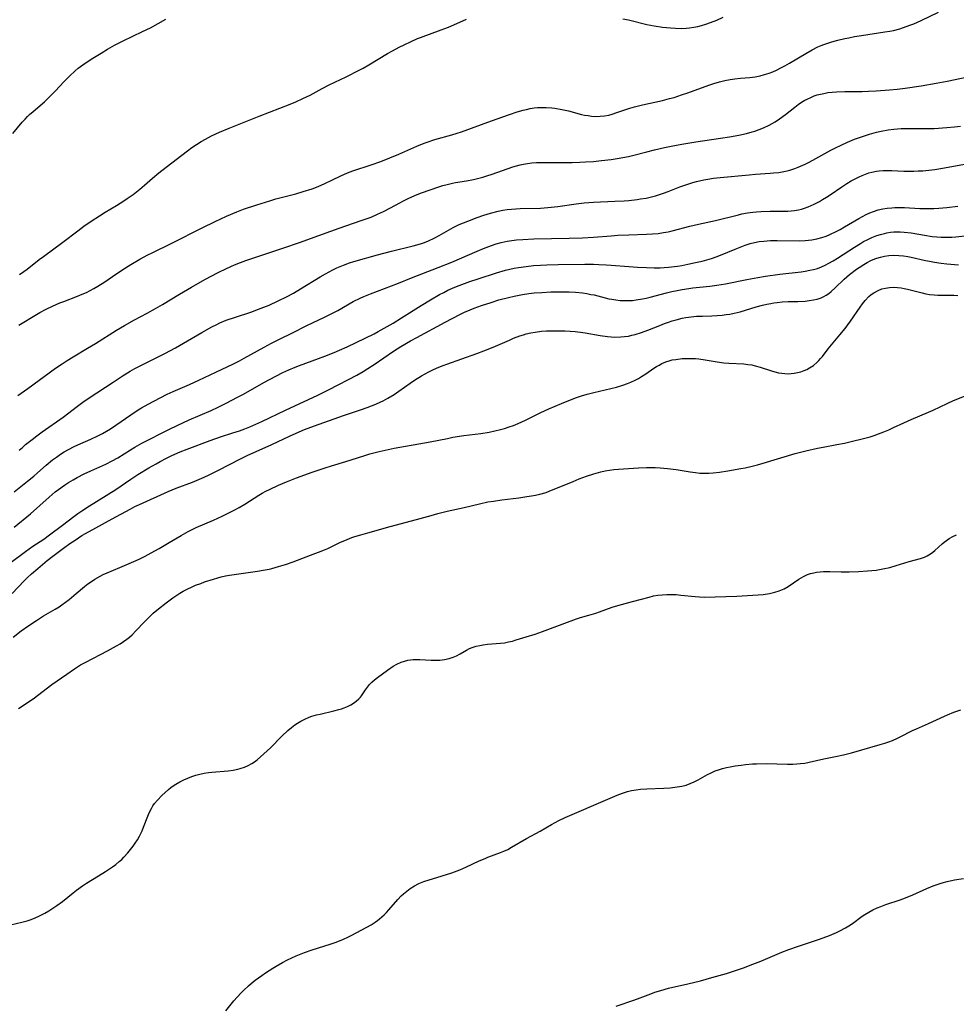
# Model space of a CAD drawing. Units: inches. Extents: x 2034564 to 2039640, y 194900 to 200312.
# Drawn here: x 2035202 to 2035361, y 195239 to 195406 of the extents above; entities that cross this region are included whole.
import ezdxf

# ---------------------------------------------------------------- set-up
doc = ezdxf.new("R2010")
doc.units = ezdxf.units.IN
doc.header["$MEASUREMENT"] = 0
doc.layers.add('c_07_T14S_R18E', color=199, linetype='Continuous')

msp = doc.modelspace()

# ---------------------------------------------------------------- linework, layer by layer
at = {"layer": 'c_07_T14S_R18E'}
for points in [[(2035200.84, 195386.4, 968), (2035202.42, 195388.32, 968), (2035202.89, 195388.86, 968), (2035203.31, 195389.3, 968), (2035203.66, 195389.64, 968), (2035204.26, 195390.18, 968), (2035206.18, 195391.82, 968), (2035206.95, 195392.52, 968), (2035208, 195393.6, 968), (2035209.52, 195395.24, 968), (2035210.45, 195396.18, 968), (2035211.42, 195397.07, 968), (2035211.93, 195397.49, 968), (2035212.69, 195398.08, 968), (2035213.25, 195398.47, 968), (2035214.4, 195399.21, 968), (2035215.8, 195400.08, 968), (2035216.91, 195400.74, 968), (2035218.09, 195401.42, 968), (2035219.53, 195402.17, 968), (2035222.85, 195403.73, 968), (2035224.17, 195404.38, 968), (2035226.79, 195405.83, 968)], [(2035201.81, 195353.84, 972), (2035204.84, 195355.66, 972), (2035205.43, 195356, 972), (2035206.5, 195356.57, 972), (2035207.53, 195357.07, 972), (2035208.81, 195357.63, 972), (2035209.47, 195357.9, 972), (2035211.8, 195358.79, 972), (2035212.6, 195359.12, 972), (2035213.3, 195359.44, 972), (2035213.94, 195359.76, 972), (2035214.58, 195360.09, 972), (2035215.27, 195360.49, 972), (2035216.42, 195361.21, 972), (2035218.48, 195362.63, 972), (2035219.93, 195363.6, 972), (2035220.83, 195364.16, 972), (2035222.38, 195365.06, 972), (2035223.72, 195365.8, 972), (2035224.46, 195366.17, 972), (2035227.8, 195367.81, 972), (2035232.94, 195370.42, 972), (2035235.18, 195371.5, 972), (2035237.12, 195372.4, 972), (2035238.84, 195373.12, 972), (2035239.97, 195373.54, 972), (2035242.27, 195374.32, 972), (2035244.45, 195375.01, 972), (2035245.46, 195375.3, 972), (2035248.87, 195376.18, 972), (2035250.13, 195376.55, 972), (2035251.62, 195377.04, 972), (2035252.64, 195377.41, 972), (2035253.79, 195377.9, 972), (2035254.99, 195378.47, 972), (2035256.54, 195379.25, 972), (2035257.64, 195379.76, 972), (2035258.55, 195380.09, 972), (2035261.66, 195381.07, 972), (2035263.31, 195381.66, 972), (2035266.37, 195382.9, 972), (2035269.43, 195384.25, 972), (2035270.65, 195384.75, 972), (2035271.17, 195384.95, 972), (2035272.49, 195385.39, 972), (2035275.34, 195386.17, 972), (2035276.28, 195386.45, 972), (2035277.01, 195386.69, 972), (2035282.07, 195388.56, 972), (2035285.18, 195389.66, 972), (2035286.46, 195390.08, 972), (2035287.46, 195390.37, 972), (2035288.06, 195390.52, 972), (2035288.66, 195390.65, 972), (2035289.37, 195390.76, 972), (2035289.9, 195390.82, 972), (2035290.44, 195390.86, 972), (2035291.37, 195390.86, 972), (2035292.35, 195390.78, 972), (2035292.86, 195390.72, 972), (2035294.06, 195390.5, 972), (2035295.17, 195390.25, 972), (2035297.4, 195389.67, 972), (2035297.89, 195389.56, 972), (2035298.49, 195389.45, 972), (2035299.09, 195389.37, 972), (2035299.78, 195389.33, 972), (2035300.53, 195389.34, 972), (2035301.27, 195389.41, 972), (2035302, 195389.54, 972), (2035302.57, 195389.68, 972), (2035303.39, 195389.96, 972), (2035304.9, 195390.5, 972), (2035305.59, 195390.73, 972), (2035306.36, 195390.95, 972), (2035307.74, 195391.29, 972), (2035311.12, 195392.04, 972), (2035312.32, 195392.34, 972), (2035313.09, 195392.56, 972), (2035314.36, 195392.96, 972), (2035315.46, 195393.33, 972), (2035319.02, 195394.63, 972), (2035319.86, 195394.91, 972), (2035320.84, 195395.2, 972), (2035321.73, 195395.42, 972), (2035322.63, 195395.6, 972), (2035323.44, 195395.72, 972), (2035324.36, 195395.82, 972), (2035325.94, 195395.95, 972), (2035326.39, 195396, 972), (2035326.89, 195396.07, 972), (2035327.69, 195396.22, 972), (2035328.47, 195396.42, 972), (2035329.22, 195396.66, 972), (2035329.86, 195396.92, 972), (2035330.49, 195397.2, 972), (2035331.21, 195397.55, 972), (2035331.91, 195397.92, 972), (2035332.71, 195398.36, 972), (2035335.47, 195400.03, 972), (2035336.55, 195400.64, 972), (2035337.53, 195401.12, 972), (2035338.05, 195401.34, 972), (2035338.53, 195401.53, 972), (2035339.39, 195401.83, 972), (2035339.89, 195401.98, 972), (2035340.92, 195402.27, 972), (2035342.11, 195402.55, 972), (2035342.79, 195402.69, 972), (2035343.76, 195402.88, 972), (2035344.92, 195403.07, 972), (2035348.91, 195403.67, 972), (2035349.75, 195403.82, 972), (2035350.33, 195403.94, 972), (2035351.41, 195404.22, 972), (2035352.51, 195404.57, 972), (2035353.31, 195404.87, 972), (2035353.82, 195405.07, 972), (2035355.03, 195405.6, 972), (2035358.01, 195407.02, 972)], [(2035201.94, 195362.45, 970), (2035202.67, 195362.96, 970), (2035203.25, 195363.38, 970), (2035205.31, 195365.01, 970), (2035206.01, 195365.53, 970), (2035209.31, 195367.94, 970), (2035211.83, 195369.89, 970), (2035212.88, 195370.66, 970), (2035214.11, 195371.52, 970), (2035215.51, 195372.45, 970), (2035216.48, 195373.06, 970), (2035218.4, 195374.21, 970), (2035219.65, 195374.98, 970), (2035220.26, 195375.38, 970), (2035221.23, 195376.07, 970), (2035222.36, 195376.96, 970), (2035223.16, 195377.65, 970), (2035224.53, 195378.85, 970), (2035225.61, 195379.75, 970), (2035226.84, 195380.72, 970), (2035230.48, 195383.5, 970), (2035231.23, 195384.03, 970), (2035231.99, 195384.55, 970), (2035232.79, 195385.05, 970), (2035233.52, 195385.47, 970), (2035234.56, 195386.02, 970), (2035235.9, 195386.64, 970), (2035237.58, 195387.34, 970), (2035242.63, 195389.34, 970), (2035247.89, 195391.41, 970), (2035248.85, 195391.8, 970), (2035250.05, 195392.34, 970), (2035251.28, 195392.95, 970), (2035253.36, 195394.09, 970), (2035254.55, 195394.7, 970), (2035257.4, 195396.06, 970), (2035259.65, 195397.18, 970), (2035260.31, 195397.54, 970), (2035261.27, 195398.09, 970), (2035264.45, 195400.03, 970), (2035265.27, 195400.48, 970), (2035266.4, 195401.07, 970), (2035267.25, 195401.49, 970), (2035268.44, 195402.07, 970), (2035269.51, 195402.54, 970), (2035270.05, 195402.75, 970), (2035273.56, 195404, 970), (2035274.82, 195404.48, 970), (2035275.68, 195404.85, 970), (2035277.86, 195405.83, 970)], [(2035304.38, 195405.91, 970), (2035305.34, 195405.72, 970), (2035308.5, 195404.94, 970), (2035309.69, 195404.7, 970), (2035311.16, 195404.47, 970), (2035312.49, 195404.34, 970), (2035313.32, 195404.29, 970), (2035314.28, 195404.28, 970), (2035315.14, 195404.32, 970), (2035315.73, 195404.37, 970), (2035316.44, 195404.48, 970), (2035317.15, 195404.62, 970), (2035317.73, 195404.76, 970), (2035318.51, 195404.99, 970), (2035319.29, 195405.25, 970), (2035320.34, 195405.66, 970), (2035321.45, 195406.16, 970)], [(2035201.69, 195341.94, 974), (2035203.35, 195343.1, 974), (2035208.09, 195346.57, 974), (2035209.19, 195347.32, 974), (2035210.03, 195347.86, 974), (2035211.07, 195348.5, 974), (2035213.52, 195349.94, 974), (2035214.87, 195350.75, 974), (2035218.44, 195352.99, 974), (2035219.79, 195353.8, 974), (2035221.46, 195354.75, 974), (2035223.61, 195355.9, 974), (2035225.02, 195356.67, 974), (2035226.23, 195357.39, 974), (2035229.11, 195359.14, 974), (2035231.14, 195360.33, 974), (2035233.42, 195361.61, 974), (2035235.7, 195362.83, 974), (2035237.1, 195363.5, 974), (2035238.47, 195364.11, 974), (2035239.46, 195364.51, 974), (2035240.39, 195364.86, 974), (2035241.56, 195365.26, 974), (2035246.67, 195366.93, 974), (2035249.67, 195367.94, 974), (2035251.39, 195368.56, 974), (2035256.22, 195370.32, 974), (2035259.99, 195371.62, 974), (2035261.65, 195372.23, 974), (2035262.76, 195372.7, 974), (2035263.76, 195373.18, 974), (2035264.94, 195373.8, 974), (2035266.53, 195374.67, 974), (2035267.15, 195374.99, 974), (2035268.07, 195375.43, 974), (2035269.48, 195376.05, 974), (2035270.21, 195376.34, 974), (2035271.67, 195376.87, 974), (2035273.14, 195377.36, 974), (2035273.86, 195377.57, 974), (2035274.58, 195377.77, 974), (2035275.46, 195377.97, 974), (2035275.96, 195378.07, 974), (2035277.85, 195378.39, 974), (2035279.03, 195378.62, 974), (2035279.96, 195378.84, 974), (2035280.65, 195379.02, 974), (2035281.33, 195379.21, 974), (2035282.22, 195379.5, 974), (2035285.71, 195380.74, 974), (2035286.37, 195380.94, 974), (2035286.95, 195381.1, 974), (2035287.53, 195381.23, 974), (2035288.22, 195381.34, 974), (2035288.92, 195381.42, 974), (2035289.72, 195381.47, 974), (2035291.09, 195381.5, 974), (2035294.61, 195381.48, 974), (2035295.79, 195381.5, 974), (2035297.07, 195381.54, 974), (2035298.05, 195381.59, 974), (2035299.4, 195381.69, 974), (2035300.78, 195381.83, 974), (2035302.4, 195382.03, 974), (2035303.46, 195382.18, 974), (2035304.37, 195382.33, 974), (2035305.34, 195382.53, 974), (2035306.03, 195382.69, 974), (2035308.46, 195383.33, 974), (2035309.77, 195383.65, 974), (2035311.45, 195384.02, 974), (2035312.6, 195384.25, 974), (2035314.42, 195384.58, 974), (2035316.82, 195384.98, 974), (2035320.98, 195385.61, 974), (2035322.49, 195385.85, 974), (2035324.1, 195386.15, 974), (2035325.37, 195386.43, 974), (2035326.35, 195386.7, 974), (2035326.79, 195386.83, 974), (2035327.56, 195387.1, 974), (2035328.31, 195387.4, 974), (2035329.24, 195387.84, 974), (2035329.77, 195388.12, 974), (2035330.29, 195388.42, 974), (2035331.02, 195388.9, 974), (2035332, 195389.62, 974), (2035333.62, 195390.91, 974), (2035334.17, 195391.33, 974), (2035334.73, 195391.72, 974), (2035335.32, 195392.08, 974), (2035335.67, 195392.27, 974), (2035336.42, 195392.61, 974), (2035336.91, 195392.8, 974), (2035337.4, 195392.96, 974), (2035337.95, 195393.11, 974), (2035338.5, 195393.24, 974), (2035339.21, 195393.37, 974), (2035339.93, 195393.45, 974), (2035340.67, 195393.51, 974), (2035342.07, 195393.56, 974), (2035345.01, 195393.56, 974), (2035346.1, 195393.59, 974), (2035347.39, 195393.66, 974), (2035349.66, 195393.83, 974), (2035350.98, 195393.97, 974), (2035352.34, 195394.13, 974), (2035355.05, 195394.52, 974), (2035357.58, 195394.95, 974), (2035359.46, 195395.31, 974), (2035363, 195396.06, 974)], [(2035201.92, 195332.61, 976), (2035202.46, 195333.11, 976), (2035202.99, 195333.57, 976), (2035204.09, 195334.47, 976), (2035204.9, 195335.09, 976), (2035205.8, 195335.75, 976), (2035209.35, 195338.26, 976), (2035211.78, 195340.11, 976), (2035212.72, 195340.81, 976), (2035213.77, 195341.53, 976), (2035217.84, 195344.19, 976), (2035219.56, 195345.29, 976), (2035220.76, 195346.03, 976), (2035221.53, 195346.48, 976), (2035222.64, 195347.07, 976), (2035226.63, 195349.07, 976), (2035228.45, 195350.03, 976), (2035229.82, 195350.81, 976), (2035232.89, 195352.63, 976), (2035234.59, 195353.57, 976), (2035235.44, 195353.99, 976), (2035235.98, 195354.24, 976), (2035237.07, 195354.69, 976), (2035238.61, 195355.24, 976), (2035241.25, 195356.1, 976), (2035242.55, 195356.56, 976), (2035243.46, 195356.91, 976), (2035244.36, 195357.28, 976), (2035245.88, 195357.97, 976), (2035247.28, 195358.67, 976), (2035248.46, 195359.32, 976), (2035249.64, 195360.01, 976), (2035253.02, 195362.08, 976), (2035253.91, 195362.6, 976), (2035255.16, 195363.27, 976), (2035255.85, 195363.6, 976), (2035256.95, 195364.07, 976), (2035257.98, 195364.44, 976), (2035258.7, 195364.66, 976), (2035262.73, 195365.8, 976), (2035265.11, 195366.43, 976), (2035268.8, 195367.33, 976), (2035270.04, 195367.69, 976), (2035270.73, 195367.93, 976), (2035271.4, 195368.2, 976), (2035272.35, 195368.63, 976), (2035273.2, 195369.08, 976), (2035274.81, 195370.02, 976), (2035275.61, 195370.46, 976), (2035276.6, 195370.94, 976), (2035278.08, 195371.55, 976), (2035279.66, 195372.14, 976), (2035280.81, 195372.55, 976), (2035281.94, 195372.89, 976), (2035283.22, 195373.22, 976), (2035284.01, 195373.38, 976), (2035284.77, 195373.5, 976), (2035285.49, 195373.58, 976), (2035286.96, 195373.66, 976), (2035290.39, 195373.76, 976), (2035291.64, 195373.85, 976), (2035293.37, 195374.04, 976), (2035296.45, 195374.49, 976), (2035297.84, 195374.64, 976), (2035299.43, 195374.76, 976), (2035303.05, 195374.9, 976), (2035304.61, 195374.99, 976), (2035305.41, 195375.06, 976), (2035306.85, 195375.22, 976), (2035307.42, 195375.3, 976), (2035308.35, 195375.46, 976), (2035309.03, 195375.61, 976), (2035309.92, 195375.83, 976), (2035310.61, 195376.03, 976), (2035311.29, 195376.26, 976), (2035312.12, 195376.57, 976), (2035314.08, 195377.36, 976), (2035315.41, 195377.84, 976), (2035316.28, 195378.11, 976), (2035316.88, 195378.27, 976), (2035318.14, 195378.55, 976), (2035318.81, 195378.67, 976), (2035319.81, 195378.82, 976), (2035320.95, 195378.96, 976), (2035325.85, 195379.42, 976), (2035326.91, 195379.51, 976), (2035329.39, 195379.67, 976), (2035329.97, 195379.72, 976), (2035330.86, 195379.82, 976), (2035331.73, 195379.96, 976), (2035332.28, 195380.08, 976), (2035332.73, 195380.2, 976), (2035333.61, 195380.48, 976), (2035334.18, 195380.71, 976), (2035335.36, 195381.23, 976), (2035336.03, 195381.56, 976), (2035337.15, 195382.15, 976), (2035339.74, 195383.57, 976), (2035340.51, 195383.98, 976), (2035341.48, 195384.46, 976), (2035342.56, 195384.95, 976), (2035343.74, 195385.43, 976), (2035344.73, 195385.8, 976), (2035346.28, 195386.32, 976), (2035347.46, 195386.64, 976), (2035348.28, 195386.82, 976), (2035349.43, 195387.02, 976), (2035350.43, 195387.15, 976), (2035351.04, 195387.21, 976), (2035351.66, 195387.25, 976), (2035352.77, 195387.29, 976), (2035353.95, 195387.29, 976), (2035355.51, 195387.25, 976), (2035356.4, 195387.25, 976), (2035357.29, 195387.28, 976), (2035359.42, 195387.43, 976), (2035360.72, 195387.55, 976), (2035361.71, 195387.66, 976)], [(2035201.03, 195325.54, 978), (2035203.32, 195327.36, 978), (2035204.38, 195328.22, 978), (2035205.01, 195328.76, 978), (2035206.49, 195330.06, 978), (2035207.58, 195330.97, 978), (2035208.23, 195331.46, 978), (2035208.91, 195331.93, 978), (2035209.56, 195332.33, 978), (2035210.28, 195332.74, 978), (2035211.24, 195333.25, 978), (2035211.85, 195333.54, 978), (2035214.04, 195334.51, 978), (2035215.24, 195335.06, 978), (2035216.03, 195335.47, 978), (2035216.72, 195335.86, 978), (2035217.39, 195336.27, 978), (2035218.3, 195336.87, 978), (2035220.88, 195338.66, 978), (2035222.11, 195339.46, 978), (2035222.69, 195339.82, 978), (2035223.78, 195340.44, 978), (2035225.84, 195341.55, 978), (2035227.03, 195342.14, 978), (2035228.07, 195342.62, 978), (2035230.83, 195343.8, 978), (2035232.43, 195344.52, 978), (2035235.27, 195345.9, 978), (2035238.31, 195347.32, 978), (2035239.32, 195347.83, 978), (2035240.11, 195348.25, 978), (2035243.51, 195350.13, 978), (2035244.74, 195350.78, 978), (2035246.12, 195351.49, 978), (2035248.33, 195352.56, 978), (2035250.74, 195353.78, 978), (2035253.72, 195355.2, 978), (2035254.89, 195355.78, 978), (2035255.98, 195356.36, 978), (2035258.62, 195357.86, 978), (2035259.81, 195358.46, 978), (2035260.41, 195358.74, 978), (2035261.56, 195359.2, 978), (2035266.33, 195361, 978), (2035268.54, 195361.88, 978), (2035273.06, 195363.64, 978), (2035275.38, 195364.59, 978), (2035279.66, 195366.44, 978), (2035280.72, 195366.88, 978), (2035282.09, 195367.4, 978), (2035282.9, 195367.66, 978), (2035283.72, 195367.9, 978), (2035284.76, 195368.13, 978), (2035285.54, 195368.25, 978), (2035286.32, 195368.34, 978), (2035287.42, 195368.43, 978), (2035289.29, 195368.52, 978), (2035295.28, 195368.63, 978), (2035297.54, 195368.71, 978), (2035299.4, 195368.82, 978), (2035302.42, 195369.06, 978), (2035303.53, 195369.14, 978), (2035305.42, 195369.23, 978), (2035308.4, 195369.3, 978), (2035309.43, 195369.36, 978), (2035310.42, 195369.45, 978), (2035311.33, 195369.58, 978), (2035312.07, 195369.72, 978), (2035312.8, 195369.9, 978), (2035315.75, 195370.66, 978), (2035317.27, 195371.01, 978), (2035320.16, 195371.62, 978), (2035324.03, 195372.62, 978), (2035324.62, 195372.75, 978), (2035325.55, 195372.93, 978), (2035326.48, 195373.07, 978), (2035327.12, 195373.13, 978), (2035327.91, 195373.18, 978), (2035329.42, 195373.2, 978), (2035331.34, 195373.2, 978), (2035332.4, 195373.23, 978), (2035332.97, 195373.28, 978), (2035333.53, 195373.35, 978), (2035334.2, 195373.47, 978), (2035334.72, 195373.59, 978), (2035335.24, 195373.74, 978), (2035335.89, 195373.98, 978), (2035336.39, 195374.19, 978), (2035336.88, 195374.42, 978), (2035337.77, 195374.89, 978), (2035338.3, 195375.2, 978), (2035338.96, 195375.6, 978), (2035339.6, 195376.02, 978), (2035341.56, 195377.37, 978), (2035342.44, 195377.94, 978), (2035343.15, 195378.36, 978), (2035343.83, 195378.73, 978), (2035344.53, 195379.08, 978), (2035345.06, 195379.31, 978), (2035345.61, 195379.52, 978), (2035346.16, 195379.71, 978), (2035346.66, 195379.84, 978), (2035347.49, 195380.01, 978), (2035347.92, 195380.06, 978), (2035348.62, 195380.12, 978), (2035349.34, 195380.13, 978), (2035350.06, 195380.12, 978), (2035352.13, 195380.04, 978), (2035352.96, 195380.02, 978), (2035353.79, 195380.03, 978), (2035354.56, 195380.05, 978), (2035355.33, 195380.1, 978), (2035356.37, 195380.2, 978), (2035357.38, 195380.33, 978), (2035359, 195380.6, 978), (2035362.44, 195381.23, 978)], [(2035201.05, 195319.53, 980), (2035203.81, 195321.83, 980), (2035206.97, 195324.66, 980), (2035208.03, 195325.54, 980), (2035208.58, 195325.98, 980), (2035209.58, 195326.69, 980), (2035210.27, 195327.13, 980), (2035211.08, 195327.61, 980), (2035211.76, 195327.99, 980), (2035212.95, 195328.59, 980), (2035214.06, 195329.11, 980), (2035216.6, 195330.27, 980), (2035217.67, 195330.81, 980), (2035218.63, 195331.34, 980), (2035220.82, 195332.71, 980), (2035221.56, 195333.15, 980), (2035222.74, 195333.8, 980), (2035227.44, 195336.2, 980), (2035228.71, 195336.82, 980), (2035230.74, 195337.76, 980), (2035234.49, 195339.38, 980), (2035235.71, 195339.94, 980), (2035237.04, 195340.6, 980), (2035238.98, 195341.61, 980), (2035240, 195342.17, 980), (2035243.43, 195344.11, 980), (2035245.5, 195345.22, 980), (2035246.68, 195345.82, 980), (2035247.7, 195346.28, 980), (2035248.76, 195346.73, 980), (2035249.5, 195347.03, 980), (2035253.8, 195348.59, 980), (2035255.4, 195349.23, 980), (2035256.29, 195349.62, 980), (2035257.57, 195350.21, 980), (2035262.16, 195352.42, 980), (2035262.84, 195352.77, 980), (2035263.89, 195353.33, 980), (2035265.39, 195354.21, 980), (2035266.8, 195355.09, 980), (2035270.16, 195357.23, 980), (2035271.75, 195358.19, 980), (2035273.28, 195359.07, 980), (2035273.98, 195359.44, 980), (2035274.69, 195359.79, 980), (2035275.49, 195360.15, 980), (2035276.17, 195360.44, 980), (2035277.08, 195360.79, 980), (2035278.41, 195361.27, 980), (2035279.81, 195361.73, 980), (2035282.96, 195362.74, 980), (2035284.47, 195363.19, 980), (2035285.2, 195363.37, 980), (2035285.96, 195363.53, 980), (2035286.69, 195363.66, 980), (2035288.01, 195363.85, 980), (2035289.24, 195363.98, 980), (2035290.41, 195364.06, 980), (2035291.47, 195364.12, 980), (2035293.4, 195364.19, 980), (2035297.95, 195364.23, 980), (2035299.41, 195364.22, 980), (2035300.31, 195364.19, 980), (2035301.54, 195364.14, 980), (2035302.41, 195364.08, 980), (2035305.42, 195363.82, 980), (2035306.88, 195363.72, 980), (2035308.41, 195363.64, 980), (2035309.72, 195363.61, 980), (2035310.75, 195363.62, 980), (2035311.4, 195363.65, 980), (2035312.14, 195363.71, 980), (2035313.69, 195363.9, 980), (2035314.41, 195364.02, 980), (2035315.41, 195364.2, 980), (2035316.74, 195364.49, 980), (2035317.85, 195364.76, 980), (2035318.66, 195364.98, 980), (2035319.47, 195365.21, 980), (2035320.26, 195365.48, 980), (2035320.99, 195365.76, 980), (2035323.45, 195366.79, 980), (2035324.32, 195367.14, 980), (2035325.16, 195367.45, 980), (2035326.01, 195367.71, 980), (2035326.78, 195367.91, 980), (2035327.55, 195368.05, 980), (2035328.34, 195368.14, 980), (2035329.45, 195368.22, 980), (2035330.58, 195368.25, 980), (2035334.32, 195368.2, 980), (2035335.38, 195368.24, 980), (2035336.48, 195368.36, 980), (2035337.35, 195368.51, 980), (2035338.2, 195368.73, 980), (2035338.91, 195368.98, 980), (2035339.53, 195369.24, 980), (2035340.72, 195369.82, 980), (2035341.28, 195370.12, 980), (2035342.06, 195370.57, 980), (2035344.47, 195372, 980), (2035345.1, 195372.34, 980), (2035345.74, 195372.67, 980), (2035346.35, 195372.94, 980), (2035346.97, 195373.18, 980), (2035347.76, 195373.43, 980), (2035348.52, 195373.61, 980), (2035349.3, 195373.74, 980), (2035350.09, 195373.81, 980), (2035350.6, 195373.84, 980), (2035351.4, 195373.85, 980), (2035352.21, 195373.83, 980), (2035354.83, 195373.69, 980), (2035356.4, 195373.66, 980), (2035357.19, 195373.67, 980), (2035358.05, 195373.72, 980), (2035359.4, 195373.85, 980), (2035361.29, 195374.1, 980)], [(2035200.29, 195313.43, 982), (2035202.99, 195315.43, 982), (2035204.23, 195316.3, 982), (2035206.07, 195317.54, 982), (2035207.04, 195318.23, 982), (2035209.28, 195319.87, 982), (2035211.19, 195321.36, 982), (2035211.86, 195321.86, 982), (2035212.55, 195322.34, 982), (2035213.83, 195323.18, 982), (2035218.29, 195325.97, 982), (2035220.87, 195327.73, 982), (2035222.07, 195328.51, 982), (2035223.91, 195329.65, 982), (2035225.13, 195330.34, 982), (2035225.83, 195330.72, 982), (2035226.89, 195331.26, 982), (2035227.81, 195331.71, 982), (2035229.26, 195332.34, 982), (2035230.42, 195332.8, 982), (2035234.32, 195334.26, 982), (2035236.1, 195334.9, 982), (2035238.2, 195335.55, 982), (2035239.29, 195335.91, 982), (2035240.21, 195336.26, 982), (2035241.05, 195336.61, 982), (2035243.08, 195337.53, 982), (2035247.11, 195339.45, 982), (2035252.61, 195342, 982), (2035254.4, 195342.86, 982), (2035256.08, 195343.72, 982), (2035257.83, 195344.62, 982), (2035259.23, 195345.39, 982), (2035260.32, 195346.02, 982), (2035261.11, 195346.52, 982), (2035262.15, 195347.21, 982), (2035265.47, 195349.46, 982), (2035266.73, 195350.26, 982), (2035268.37, 195351.21, 982), (2035269.43, 195351.79, 982), (2035274.22, 195354.37, 982), (2035275.4, 195355, 982), (2035276.86, 195355.73, 982), (2035277.52, 195356.05, 982), (2035278.5, 195356.49, 982), (2035279.17, 195356.75, 982), (2035280.4, 195357.2, 982), (2035282.05, 195357.74, 982), (2035283.35, 195358.14, 982), (2035285, 195358.58, 982), (2035285.97, 195358.81, 982), (2035287.35, 195359.08, 982), (2035288.45, 195359.23, 982), (2035289.34, 195359.33, 982), (2035290.62, 195359.43, 982), (2035292.18, 195359.52, 982), (2035293.41, 195359.55, 982), (2035294.57, 195359.54, 982), (2035295.26, 195359.52, 982), (2035296.38, 195359.45, 982), (2035297.53, 195359.33, 982), (2035298.27, 195359.23, 982), (2035298.99, 195359.1, 982), (2035299.52, 195358.99, 982), (2035302.04, 195358.36, 982), (2035302.51, 195358.26, 982), (2035303.22, 195358.15, 982), (2035303.97, 195358.07, 982), (2035304.69, 195358.03, 982), (2035305.4, 195358.03, 982), (2035306.04, 195358.07, 982), (2035306.67, 195358.14, 982), (2035307.76, 195358.31, 982), (2035308.36, 195358.44, 982), (2035309.06, 195358.61, 982), (2035311.84, 195359.35, 982), (2035312.72, 195359.57, 982), (2035313.61, 195359.77, 982), (2035314.45, 195359.93, 982), (2035315.59, 195360.11, 982), (2035316.27, 195360.2, 982), (2035319.16, 195360.51, 982), (2035320.38, 195360.67, 982), (2035321.82, 195360.91, 982), (2035325.47, 195361.64, 982), (2035327.31, 195361.96, 982), (2035328.64, 195362.17, 982), (2035331.04, 195362.52, 982), (2035334.68, 195362.95, 982), (2035335.35, 195363.05, 982), (2035336.14, 195363.18, 982), (2035336.8, 195363.33, 982), (2035337.45, 195363.51, 982), (2035338.11, 195363.75, 982), (2035338.76, 195364.05, 982), (2035339.4, 195364.39, 982), (2035340.11, 195364.81, 982), (2035340.83, 195365.25, 982), (2035343.73, 195367.14, 982), (2035344.76, 195367.76, 982), (2035345.27, 195368.05, 982), (2035345.98, 195368.41, 982), (2035346.7, 195368.74, 982), (2035347.52, 195369.08, 982), (2035348.16, 195369.29, 982), (2035348.82, 195369.46, 982), (2035349.23, 195369.55, 982), (2035349.83, 195369.65, 982), (2035350.43, 195369.71, 982), (2035350.95, 195369.73, 982), (2035351.48, 195369.72, 982), (2035352.17, 195369.68, 982), (2035353.37, 195369.54, 982), (2035355.63, 195369.14, 982), (2035356.91, 195368.95, 982), (2035357.69, 195368.86, 982), (2035358.47, 195368.81, 982), (2035359.56, 195368.79, 982), (2035360.26, 195368.83, 982), (2035360.95, 195368.88, 982), (2035366.17, 195369.46, 982)], [(2035200.72, 195308.28, 984), (2035202.74, 195310.42, 984), (2035203.28, 195310.96, 984), (2035203.98, 195311.61, 984), (2035205.05, 195312.54, 984), (2035206.66, 195313.89, 984), (2035207.63, 195314.63, 984), (2035209.42, 195315.97, 984), (2035210.52, 195316.77, 984), (2035211.39, 195317.37, 984), (2035212.55, 195318.12, 984), (2035213.15, 195318.48, 984), (2035214.93, 195319.47, 984), (2035217.68, 195320.95, 984), (2035220.76, 195322.64, 984), (2035221.53, 195323.04, 984), (2035222.32, 195323.42, 984), (2035227.22, 195325.64, 984), (2035228.58, 195326.19, 984), (2035231.32, 195327.22, 984), (2035232.1, 195327.53, 984), (2035233.32, 195328.05, 984), (2035234.18, 195328.45, 984), (2035235.74, 195329.21, 984), (2035239.49, 195331.16, 984), (2035240.73, 195331.76, 984), (2035242.14, 195332.41, 984), (2035244.82, 195333.6, 984), (2035247.77, 195335.02, 984), (2035248.91, 195335.53, 984), (2035250.37, 195336.14, 984), (2035252.04, 195336.76, 984), (2035256.98, 195338.52, 984), (2035259.86, 195339.48, 984), (2035260.98, 195339.87, 984), (2035262.45, 195340.45, 984), (2035263.28, 195340.82, 984), (2035263.7, 195341.03, 984), (2035264.51, 195341.46, 984), (2035265.56, 195342.1, 984), (2035266.37, 195342.66, 984), (2035268.31, 195344.03, 984), (2035269.02, 195344.5, 984), (2035270.21, 195345.25, 984), (2035271.46, 195345.94, 984), (2035272, 195346.21, 984), (2035272.87, 195346.61, 984), (2035273.87, 195347.02, 984), (2035274.49, 195347.26, 984), (2035279.58, 195349.04, 984), (2035280.82, 195349.49, 984), (2035282.39, 195350.13, 984), (2035285.13, 195351.34, 984), (2035285.86, 195351.65, 984), (2035286.9, 195352.04, 984), (2035287.53, 195352.24, 984), (2035287.99, 195352.37, 984), (2035288.75, 195352.55, 984), (2035289.52, 195352.69, 984), (2035290.57, 195352.82, 984), (2035291.43, 195352.89, 984), (2035292.3, 195352.92, 984), (2035293.4, 195352.93, 984), (2035294.53, 195352.92, 984), (2035295.43, 195352.87, 984), (2035296.32, 195352.8, 984), (2035297.22, 195352.69, 984), (2035297.99, 195352.57, 984), (2035300.56, 195352.11, 984), (2035301.77, 195351.94, 984), (2035302.44, 195351.87, 984), (2035303.06, 195351.85, 984), (2035304.04, 195351.87, 984), (2035304.69, 195351.93, 984), (2035305.34, 195352.02, 984), (2035305.92, 195352.14, 984), (2035306.5, 195352.28, 984), (2035307.57, 195352.6, 984), (2035308.66, 195352.99, 984), (2035310.67, 195353.81, 984), (2035311.5, 195354.14, 984), (2035312.13, 195354.37, 984), (2035312.77, 195354.59, 984), (2035313.44, 195354.79, 984), (2035314.5, 195355.05, 984), (2035315.1, 195355.16, 984), (2035316, 195355.29, 984), (2035316.91, 195355.37, 984), (2035317.92, 195355.42, 984), (2035319.49, 195355.46, 984), (2035320.4, 195355.5, 984), (2035321.28, 195355.58, 984), (2035321.93, 195355.65, 984), (2035322.58, 195355.75, 984), (2035323.31, 195355.9, 984), (2035324.33, 195356.15, 984), (2035327.06, 195356.97, 984), (2035328.14, 195357.26, 984), (2035328.83, 195357.43, 984), (2035329.53, 195357.57, 984), (2035330.05, 195357.65, 984), (2035330.58, 195357.72, 984), (2035331.48, 195357.81, 984), (2035332.45, 195357.86, 984), (2035334.11, 195357.9, 984), (2035335.36, 195357.96, 984), (2035336.05, 195358.03, 984), (2035336.76, 195358.14, 984), (2035337.42, 195358.29, 984), (2035338.05, 195358.51, 984), (2035338.5, 195358.72, 984), (2035338.93, 195358.96, 984), (2035339.38, 195359.26, 984), (2035339.8, 195359.59, 984), (2035340.46, 195360.18, 984), (2035341.97, 195361.67, 984), (2035342.88, 195362.45, 984), (2035344.06, 195363.35, 984), (2035344.52, 195363.67, 984), (2035345.33, 195364.19, 984), (2035345.91, 195364.52, 984), (2035346.5, 195364.82, 984), (2035347.19, 195365.12, 984), (2035347.55, 195365.25, 984), (2035348.17, 195365.43, 984), (2035348.85, 195365.58, 984), (2035349.54, 195365.68, 984), (2035350.39, 195365.74, 984), (2035351.26, 195365.71, 984), (2035352.03, 195365.64, 984), (2035352.81, 195365.52, 984), (2035353.33, 195365.43, 984), (2035355.81, 195364.85, 984), (2035356.46, 195364.72, 984), (2035357.33, 195364.56, 984), (2035358.45, 195364.4, 984), (2035359.42, 195364.29, 984), (2035361.41, 195364.13, 984)], [(2035200.86, 195300.87, 986), (2035202.22, 195301.96, 986), (2035203.51, 195302.88, 986), (2035204.82, 195303.73, 986), (2035206.01, 195304.47, 986), (2035207.98, 195305.62, 986), (2035208.67, 195306.05, 986), (2035209.12, 195306.36, 986), (2035209.75, 195306.81, 986), (2035210.36, 195307.29, 986), (2035211.57, 195308.28, 986), (2035212.98, 195309.46, 986), (2035213.58, 195309.93, 986), (2035214.17, 195310.35, 986), (2035214.77, 195310.75, 986), (2035215.62, 195311.24, 986), (2035216.16, 195311.5, 986), (2035216.83, 195311.81, 986), (2035218.99, 195312.71, 986), (2035221.37, 195313.74, 986), (2035222.26, 195314.14, 986), (2035223.28, 195314.63, 986), (2035224.32, 195315.18, 986), (2035225.65, 195315.93, 986), (2035227.37, 195316.94, 986), (2035229.38, 195318.14, 986), (2035230.59, 195318.83, 986), (2035231.28, 195319.18, 986), (2035231.97, 195319.5, 986), (2035234.88, 195320.76, 986), (2035236.35, 195321.42, 986), (2035237.61, 195322.02, 986), (2035238.42, 195322.44, 986), (2035239.27, 195322.9, 986), (2035240.21, 195323.46, 986), (2035242.58, 195324.99, 986), (2035243.14, 195325.32, 986), (2035243.76, 195325.66, 986), (2035244.4, 195325.98, 986), (2035245.92, 195326.67, 986), (2035247.31, 195327.26, 986), (2035248.96, 195327.92, 986), (2035251.67, 195328.92, 986), (2035253.83, 195329.66, 986), (2035254.94, 195329.99, 986), (2035257.35, 195330.69, 986), (2035260.43, 195331.69, 986), (2035261.42, 195332, 986), (2035263.05, 195332.43, 986), (2035264.04, 195332.66, 986), (2035265.59, 195332.97, 986), (2035271.7, 195334.04, 986), (2035274.62, 195334.64, 986), (2035275.55, 195334.82, 986), (2035277.39, 195335.1, 986), (2035280.31, 195335.47, 986), (2035281.69, 195335.69, 986), (2035282.65, 195335.89, 986), (2035283.6, 195336.12, 986), (2035284.33, 195336.33, 986), (2035285.08, 195336.58, 986), (2035285.82, 195336.85, 986), (2035286.65, 195337.19, 986), (2035287.89, 195337.74, 986), (2035290.5, 195339.02, 986), (2035291.86, 195339.65, 986), (2035294, 195340.57, 986), (2035296.05, 195341.39, 986), (2035296.54, 195341.57, 986), (2035297.4, 195341.85, 986), (2035298.35, 195342.13, 986), (2035299.45, 195342.41, 986), (2035303.34, 195343.35, 986), (2035304.39, 195343.65, 986), (2035305.2, 195343.94, 986), (2035305.74, 195344.16, 986), (2035306.49, 195344.53, 986), (2035307.04, 195344.83, 986), (2035307.59, 195345.16, 986), (2035308.29, 195345.62, 986), (2035309.67, 195346.56, 986), (2035310.09, 195346.82, 986), (2035310.54, 195347.09, 986), (2035311.01, 195347.33, 986), (2035311.72, 195347.64, 986), (2035312.25, 195347.81, 986), (2035312.8, 195347.95, 986), (2035313.4, 195348.06, 986), (2035314.45, 195348.18, 986), (2035315.06, 195348.22, 986), (2035315.68, 195348.23, 986), (2035316.76, 195348.2, 986), (2035317.33, 195348.15, 986), (2035318.38, 195348, 986), (2035320.42, 195347.61, 986), (2035321.52, 195347.47, 986), (2035322.42, 195347.39, 986), (2035324.94, 195347.27, 986), (2035325.63, 195347.21, 986), (2035326.3, 195347.11, 986), (2035326.88, 195346.97, 986), (2035327.71, 195346.72, 986), (2035329.62, 195346.08, 986), (2035330.22, 195345.92, 986), (2035330.83, 195345.78, 986), (2035331.37, 195345.69, 986), (2035331.92, 195345.64, 986), (2035332.46, 195345.62, 986), (2035332.98, 195345.64, 986), (2035333.49, 195345.7, 986), (2035334.04, 195345.8, 986), (2035334.63, 195345.96, 986), (2035335.2, 195346.16, 986), (2035335.64, 195346.36, 986), (2035336.07, 195346.59, 986), (2035336.76, 195347.04, 986), (2035337.4, 195347.58, 986), (2035337.66, 195347.84, 986), (2035337.98, 195348.19, 986), (2035338.29, 195348.55, 986), (2035339.28, 195349.83, 986), (2035339.83, 195350.51, 986), (2035341.27, 195352.21, 986), (2035342.14, 195353.3, 986), (2035343.04, 195354.54, 986), (2035344.7, 195356.94, 986), (2035345.12, 195357.51, 986), (2035345.56, 195358.06, 986), (2035346.18, 195358.72, 986), (2035346.59, 195359.07, 986), (2035347.02, 195359.38, 986), (2035347.74, 195359.77, 986), (2035348.36, 195360.01, 986), (2035349, 195360.17, 986), (2035349.7, 195360.27, 986), (2035350.38, 195360.3, 986), (2035351.01, 195360.27, 986), (2035351.65, 195360.2, 986), (2035352.19, 195360.1, 986), (2035352.73, 195359.99, 986), (2035355.2, 195359.34, 986), (2035355.82, 195359.2, 986), (2035356.45, 195359.09, 986), (2035357.24, 195359.01, 986), (2035357.88, 195358.98, 986), (2035360.6, 195358.96, 986), (2035361.26, 195358.93, 986)], [(2035201.8, 195288.73, 988), (2035204.25, 195290.4, 988), (2035207.46, 195292.81, 988), (2035209.96, 195294.58, 988), (2035211.28, 195295.48, 988), (2035212.33, 195296.15, 988), (2035213.2, 195296.64, 988), (2035216.92, 195298.57, 988), (2035218.43, 195299.38, 988), (2035219.04, 195299.73, 988), (2035219.63, 195300.11, 988), (2035220.19, 195300.51, 988), (2035220.65, 195300.88, 988), (2035221.08, 195301.28, 988), (2035221.72, 195301.93, 988), (2035223.16, 195303.48, 988), (2035223.85, 195304.18, 988), (2035224.66, 195304.93, 988), (2035225.53, 195305.68, 988), (2035226.83, 195306.71, 988), (2035228, 195307.56, 988), (2035228.64, 195308, 988), (2035229.2, 195308.36, 988), (2035229.77, 195308.69, 988), (2035230.52, 195309.08, 988), (2035231.18, 195309.39, 988), (2035231.86, 195309.68, 988), (2035232.73, 195310.01, 988), (2035233.39, 195310.25, 988), (2035234.87, 195310.74, 988), (2035235.64, 195310.97, 988), (2035236.21, 195311.12, 988), (2035236.91, 195311.28, 988), (2035237.62, 195311.41, 988), (2035242.38, 195312.1, 988), (2035243.3, 195312.24, 988), (2035244.33, 195312.44, 988), (2035244.81, 195312.54, 988), (2035245.95, 195312.85, 988), (2035247.1, 195313.22, 988), (2035248.43, 195313.69, 988), (2035251.39, 195314.79, 988), (2035252.73, 195315.29, 988), (2035253.75, 195315.72, 988), (2035254.29, 195315.96, 988), (2035256.35, 195316.95, 988), (2035257.58, 195317.48, 988), (2035258.39, 195317.78, 988), (2035258.9, 195317.96, 988), (2035259.92, 195318.27, 988), (2035261.12, 195318.62, 988), (2035264.87, 195319.66, 988), (2035269.35, 195320.83, 988), (2035271.83, 195321.55, 988), (2035272.98, 195321.87, 988), (2035274.57, 195322.26, 988), (2035277.47, 195322.91, 988), (2035280.05, 195323.53, 988), (2035281.46, 195323.83, 988), (2035282.41, 195323.99, 988), (2035283.87, 195324.21, 988), (2035286.74, 195324.55, 988), (2035288.12, 195324.74, 988), (2035288.87, 195324.86, 988), (2035289.59, 195324.99, 988), (2035290.3, 195325.16, 988), (2035291.37, 195325.47, 988), (2035292.01, 195325.7, 988), (2035293.29, 195326.21, 988), (2035295.94, 195327.31, 988), (2035297.01, 195327.74, 988), (2035298.23, 195328.2, 988), (2035299.48, 195328.61, 988), (2035300.64, 195328.93, 988), (2035301.38, 195329.1, 988), (2035302.12, 195329.23, 988), (2035302.85, 195329.34, 988), (2035303.64, 195329.42, 988), (2035307.08, 195329.64, 988), (2035308.41, 195329.69, 988), (2035309.09, 195329.7, 988), (2035309.91, 195329.68, 988), (2035310.73, 195329.65, 988), (2035312.01, 195329.54, 988), (2035313.47, 195329.34, 988), (2035315.81, 195328.95, 988), (2035316.75, 195328.82, 988), (2035317.46, 195328.75, 988), (2035318.25, 195328.72, 988), (2035319.01, 195328.73, 988), (2035319.76, 195328.77, 988), (2035320.83, 195328.89, 988), (2035322.21, 195329.11, 988), (2035324.46, 195329.51, 988), (2035325.16, 195329.65, 988), (2035326.35, 195329.91, 988), (2035327.25, 195330.14, 988), (2035328.2, 195330.4, 988), (2035333.67, 195332.04, 988), (2035335.45, 195332.51, 988), (2035337.46, 195332.97, 988), (2035338.44, 195333.16, 988), (2035340.76, 195333.58, 988), (2035342.04, 195333.83, 988), (2035343.41, 195334.14, 988), (2035345.04, 195334.55, 988), (2035346.4, 195334.92, 988), (2035347.07, 195335.13, 988), (2035347.83, 195335.39, 988), (2035348.7, 195335.73, 988), (2035349.56, 195336.09, 988), (2035350.38, 195336.47, 988), (2035352.12, 195337.3, 988), (2035353.33, 195337.85, 988), (2035356.3, 195339.07, 988), (2035357.07, 195339.42, 988), (2035359.47, 195340.57, 988), (2035360.57, 195341.06, 988), (2035362.41, 195341.82, 988)], [(2035200.43, 195252.03, 990), (2035202.35, 195252.45, 990), (2035203.25, 195252.69, 990), (2035203.94, 195252.92, 990), (2035204.63, 195253.18, 990), (2035205.24, 195253.46, 990), (2035206.26, 195253.99, 990), (2035206.93, 195254.38, 990), (2035207.62, 195254.82, 990), (2035208.29, 195255.28, 990), (2035209.23, 195255.99, 990), (2035211.04, 195257.46, 990), (2035211.61, 195257.9, 990), (2035212.66, 195258.66, 990), (2035213.35, 195259.1, 990), (2035215.38, 195260.31, 990), (2035216.56, 195261.06, 990), (2035217.72, 195261.85, 990), (2035218.29, 195262.26, 990), (2035218.9, 195262.75, 990), (2035219.31, 195263.11, 990), (2035219.69, 195263.48, 990), (2035220.36, 195264.22, 990), (2035220.82, 195264.78, 990), (2035221.26, 195265.37, 990), (2035221.6, 195265.86, 990), (2035221.97, 195266.43, 990), (2035222.32, 195267.05, 990), (2035222.77, 195268, 990), (2035223.02, 195268.6, 990), (2035223.73, 195270.49, 990), (2035223.96, 195271.03, 990), (2035224.34, 195271.79, 990), (2035224.61, 195272.23, 990), (2035224.9, 195272.63, 990), (2035225.37, 195273.19, 990), (2035226.11, 195273.96, 990), (2035226.68, 195274.5, 990), (2035227.27, 195275.02, 990), (2035227.66, 195275.32, 990), (2035228.06, 195275.61, 990), (2035228.47, 195275.88, 990), (2035229.19, 195276.3, 990), (2035229.84, 195276.63, 990), (2035230.51, 195276.93, 990), (2035231.2, 195277.19, 990), (2035231.89, 195277.41, 990), (2035232.58, 195277.6, 990), (2035233.29, 195277.75, 990), (2035234.07, 195277.88, 990), (2035234.63, 195277.94, 990), (2035237.37, 195278.19, 990), (2035238.21, 195278.3, 990), (2035239.02, 195278.45, 990), (2035239.42, 195278.55, 990), (2035240.13, 195278.78, 990), (2035240.77, 195279.06, 990), (2035241.38, 195279.4, 990), (2035241.84, 195279.71, 990), (2035242.29, 195280.05, 990), (2035243.45, 195281.05, 990), (2035244.56, 195282.06, 990), (2035246.48, 195284.04, 990), (2035247.52, 195285.01, 990), (2035248.11, 195285.52, 990), (2035248.73, 195286, 990), (2035249.13, 195286.27, 990), (2035249.73, 195286.63, 990), (2035250.41, 195286.97, 990), (2035251.11, 195287.27, 990), (2035251.61, 195287.44, 990), (2035252.38, 195287.67, 990), (2035252.98, 195287.82, 990), (2035255.31, 195288.34, 990), (2035256.18, 195288.57, 990), (2035256.65, 195288.71, 990), (2035257.1, 195288.88, 990), (2035257.66, 195289.12, 990), (2035258.19, 195289.4, 990), (2035258.68, 195289.69, 990), (2035259.14, 195290.02, 990), (2035259.58, 195290.41, 990), (2035259.83, 195290.68, 990), (2035260.04, 195290.92, 990), (2035260.39, 195291.42, 990), (2035260.72, 195291.93, 990), (2035261.19, 195292.59, 990), (2035261.37, 195292.81, 990), (2035261.78, 195293.23, 990), (2035262.23, 195293.62, 990), (2035262.72, 195294, 990), (2035264.41, 195295.24, 990), (2035265.39, 195295.92, 990), (2035266.02, 195296.3, 990), (2035266.74, 195296.62, 990), (2035267.31, 195296.81, 990), (2035267.9, 195296.95, 990), (2035268.79, 195297.06, 990), (2035269.4, 195297.1, 990), (2035269.93, 195297.1, 990), (2035271.86, 195296.99, 990), (2035272.56, 195296.96, 990), (2035273.33, 195296.98, 990), (2035274.09, 195297.07, 990), (2035274.93, 195297.25, 990), (2035275.59, 195297.47, 990), (2035276.14, 195297.71, 990), (2035276.75, 195298.04, 990), (2035277.88, 195298.69, 990), (2035278.34, 195298.93, 990), (2035278.83, 195299.13, 990), (2035279.5, 195299.34, 990), (2035280.1, 195299.48, 990), (2035280.71, 195299.58, 990), (2035281.44, 195299.67, 990), (2035283.6, 195299.84, 990), (2035284.32, 195299.93, 990), (2035285.01, 195300.06, 990), (2035285.66, 195300.22, 990), (2035286.31, 195300.4, 990), (2035287.98, 195300.91, 990), (2035289.51, 195301.4, 990), (2035290.77, 195301.84, 990), (2035294.53, 195303.26, 990), (2035296.52, 195303.97, 990), (2035297.2, 195304.19, 990), (2035298.61, 195304.59, 990), (2035299.79, 195304.95, 990), (2035300.44, 195305.17, 990), (2035302.59, 195305.95, 990), (2035303.57, 195306.25, 990), (2035306.02, 195306.91, 990), (2035307.55, 195307.34, 990), (2035308.85, 195307.69, 990), (2035309.62, 195307.87, 990), (2035310.33, 195308, 990), (2035311.05, 195308.09, 990), (2035311.87, 195308.14, 990), (2035312.67, 195308.14, 990), (2035313.47, 195308.1, 990), (2035314.27, 195308.02, 990), (2035316.66, 195307.76, 990), (2035317.44, 195307.7, 990), (2035318.23, 195307.69, 990), (2035323.76, 195307.85, 990), (2035326.49, 195307.99, 990), (2035327.37, 195308.06, 990), (2035328.23, 195308.14, 990), (2035329.28, 195308.29, 990), (2035330.23, 195308.5, 990), (2035330.97, 195308.73, 990), (2035331.79, 195309.08, 990), (2035332.45, 195309.46, 990), (2035334.28, 195310.73, 990), (2035334.68, 195310.97, 990), (2035335.1, 195311.2, 990), (2035335.75, 195311.49, 990), (2035336.28, 195311.67, 990), (2035336.83, 195311.81, 990), (2035337.31, 195311.91, 990), (2035337.88, 195311.99, 990), (2035338.45, 195312.03, 990), (2035338.99, 195312.05, 990), (2035339.53, 195312.04, 990), (2035341.46, 195311.97, 990), (2035342.82, 195311.96, 990), (2035344.43, 195312.03, 990), (2035345.94, 195312.13, 990), (2035347.39, 195312.28, 990), (2035348.52, 195312.47, 990), (2035349.73, 195312.72, 990), (2035350.83, 195313.02, 990), (2035353.01, 195313.7, 990), (2035354.92, 195314.23, 990), (2035355.63, 195314.48, 990), (2035356.06, 195314.68, 990), (2035356.62, 195315.01, 990), (2035357.01, 195315.3, 990), (2035357.38, 195315.62, 990), (2035358.6, 195316.74, 990), (2035358.96, 195317.03, 990), (2035359.33, 195317.3, 990), (2035359.8, 195317.61, 990), (2035360.41, 195317.95, 990), (2035361.05, 195318.27, 990)], [(2035236.98, 195237.42, 992), (2035238.37, 195239.13, 992), (2035238.89, 195239.74, 992), (2035239.58, 195240.47, 992), (2035239.97, 195240.86, 992), (2035240.84, 195241.65, 992), (2035241.31, 195242.06, 992), (2035241.98, 195242.6, 992), (2035243.09, 195243.41, 992), (2035243.73, 195243.85, 992), (2035244.95, 195244.65, 992), (2035245.54, 195245, 992), (2035246.59, 195245.6, 992), (2035247.45, 195246.05, 992), (2035248.94, 195246.75, 992), (2035250.32, 195247.32, 992), (2035251.63, 195247.78, 992), (2035254.68, 195248.71, 992), (2035255.54, 195249, 992), (2035256.84, 195249.51, 992), (2035257.84, 195249.97, 992), (2035258.39, 195250.24, 992), (2035261.67, 195252.04, 992), (2035262.32, 195252.45, 992), (2035262.72, 195252.73, 992), (2035263.1, 195253.02, 992), (2035263.86, 195253.7, 992), (2035264.29, 195254.11, 992), (2035264.69, 195254.54, 992), (2035266.19, 195256.33, 992), (2035266.74, 195256.92, 992), (2035267.15, 195257.29, 992), (2035267.71, 195257.75, 992), (2035268.29, 195258.18, 992), (2035269, 195258.65, 992), (2035269.75, 195259.05, 992), (2035270.02, 195259.17, 992), (2035270.62, 195259.4, 992), (2035273.71, 195260.34, 992), (2035275.35, 195260.87, 992), (2035276.7, 195261.35, 992), (2035277.74, 195261.78, 992), (2035280.01, 195262.87, 992), (2035281, 195263.3, 992), (2035281.5, 195263.5, 992), (2035283.65, 195264.28, 992), (2035284.18, 195264.5, 992), (2035284.86, 195264.83, 992), (2035285.52, 195265.2, 992), (2035288.03, 195266.66, 992), (2035290.34, 195267.94, 992), (2035292.26, 195269.04, 992), (2035293.55, 195269.72, 992), (2035294.62, 195270.22, 992), (2035301.87, 195273.38, 992), (2035303.46, 195274.04, 992), (2035304.32, 195274.38, 992), (2035305.19, 195274.66, 992), (2035305.88, 195274.83, 992), (2035306.65, 195274.96, 992), (2035307.42, 195275.04, 992), (2035308.5, 195275.11, 992), (2035311.38, 195275.24, 992), (2035312.44, 195275.3, 992), (2035313.24, 195275.37, 992), (2035314.02, 195275.49, 992), (2035314.44, 195275.58, 992), (2035315.14, 195275.76, 992), (2035315.84, 195276, 992), (2035316.53, 195276.29, 992), (2035317.19, 195276.63, 992), (2035318.8, 195277.53, 992), (2035319.31, 195277.79, 992), (2035320.1, 195278.15, 992), (2035320.64, 195278.35, 992), (2035321.33, 195278.56, 992), (2035321.98, 195278.72, 992), (2035322.65, 195278.86, 992), (2035323.45, 195278.99, 992), (2035324.47, 195279.14, 992), (2035325.24, 195279.24, 992), (2035326.42, 195279.34, 992), (2035327.1, 195279.37, 992), (2035328.71, 195279.4, 992), (2035332.38, 195279.3, 992), (2035333.29, 195279.32, 992), (2035333.92, 195279.34, 992), (2035334.55, 195279.39, 992), (2035335.29, 195279.49, 992), (2035336.04, 195279.63, 992), (2035338.51, 195280.2, 992), (2035340.78, 195280.65, 992), (2035341.87, 195280.88, 992), (2035343.2, 195281.23, 992), (2035348.09, 195282.62, 992), (2035348.87, 195282.86, 992), (2035349.55, 195283.09, 992), (2035350.21, 195283.34, 992), (2035351.03, 195283.7, 992), (2035351.51, 195283.93, 992), (2035353.61, 195285.01, 992), (2035354.26, 195285.32, 992), (2035356.31, 195286.2, 992), (2035359.01, 195287.48, 992), (2035359.53, 195287.7, 992), (2035360.59, 195288.12, 992), (2035361.8, 195288.53, 992)], [(2035303.25, 195238.17, 994), (2035306.29, 195239.2, 994), (2035307.34, 195239.59, 994), (2035309.13, 195240.29, 994), (2035309.84, 195240.55, 994), (2035310.84, 195240.88, 994), (2035312.15, 195241.24, 994), (2035315.45, 195241.98, 994), (2035317.57, 195242.5, 994), (2035319.52, 195243.04, 994), (2035322.01, 195243.77, 994), (2035323.38, 195244.19, 994), (2035324.9, 195244.71, 994), (2035326.5, 195245.31, 994), (2035327.81, 195245.85, 994), (2035331.39, 195247.35, 994), (2035332.61, 195247.84, 994), (2035334.24, 195248.41, 994), (2035337.77, 195249.6, 994), (2035339.47, 195250.22, 994), (2035340.66, 195250.72, 994), (2035341.24, 195250.99, 994), (2035342.22, 195251.51, 994), (2035342.8, 195251.87, 994), (2035343.38, 195252.25, 994), (2035345.05, 195253.46, 994), (2035345.49, 195253.76, 994), (2035346.16, 195254.17, 994), (2035346.85, 195254.54, 994), (2035347.61, 195254.9, 994), (2035348.22, 195255.14, 994), (2035349.07, 195255.44, 994), (2035351.5, 195256.24, 994), (2035352.39, 195256.57, 994), (2035353.66, 195257.09, 994), (2035356.03, 195258.19, 994), (2035357.07, 195258.61, 994), (2035357.61, 195258.81, 994), (2035358.64, 195259.13, 994), (2035359.47, 195259.36, 994), (2035360.69, 195259.64, 994), (2035362.22, 195259.91, 994)]]:
    msp.add_polyline3d(points, dxfattribs=at)

doc.saveas('drawing.dxf')
